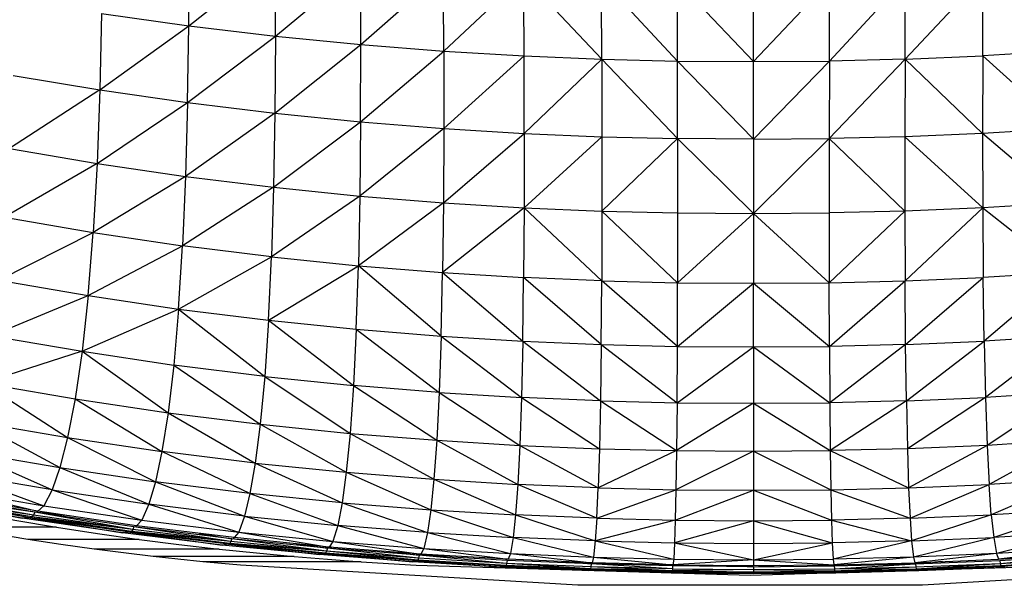
# Model space of a CAD drawing. Units: inches. Extents: x 0 to 204, y 0 to 264.
# Drawn here: x 31 to 37, y 122 to 125 of the extents above; entities that cross this region are included whole.
import ezdxf

# ---------------------------------------------------------------- set-up
doc = ezdxf.new("R2010")
doc.units = ezdxf.units.IN
doc.header["$MEASUREMENT"] = 0
doc.layers.get('0').update_dxf_attribs({"color": 10})

# ---------------------------------------------------------------- blocks, each defined once
blk = doc.blocks.new('CIAO-5UW-FR')
for p, q in [((-3.116, 36.0541), (-3.1133, 36.4882)), ((-3.116, 36.0541), (-2.6361, 36.4333)), ((-2.637, 35.997), (-2.6361, 36.4333)), ((-2.637, 35.997), (-2.1668, 36.3886)), ((-2.1664, 35.9508), (-2.1668, 36.3886)), ((-2.1664, 35.9508), (-1.7097, 36.3537)), ((-1.7086, 35.9148), (-1.7097, 36.3537)), ((-1.7086, 35.9148), (-1.267, 36.3278)), ((-1.2656, 35.8883), (-1.267, 36.3278)), ((-0.8368, 35.8703), (-1.267, 36.3278)), ((-0.8368, 35.8703), (-0.8381, 36.3103)), ((-0.4191, 35.86), (-0.8381, 36.3103)), ((-0.4191, 35.86), (-0.4199, 36.3002)), ((0, 35.8569), (-0.4199, 36.3002)), ((0, 35.8569), (0.4199, 36.3002)), ((0, 35.8569), (0, 36.2972)), ((0.4191, 35.86), (0.8381, 36.3103)), ((0.4191, 35.86), (0.4199, 36.3002)), ((0.8368, 35.8703), (1.267, 36.3278)), ((0.8368, 35.8703), (0.8381, 36.3103)), ((1.2656, 35.8883), (1.267, 36.3278)), ((-3.5969, 36.1221), (-3.6067, 35.7007)), ((-3.5969, 36.1221), (-3.116, 36.0541)), ((-3.6067, 35.7007), (-3.116, 36.0541)), ((-3.1226, 35.6304), (-3.116, 36.0541)), ((-3.116, 36.0541), (-2.637, 35.997)), ((-3.1226, 35.6304), (-2.637, 35.997)), ((-2.637, 35.997), (-2.6408, 35.5716)), ((-2.637, 35.997), (-2.1664, 35.9508)), ((-2.6408, 35.5716), (-2.1664, 35.9508)), ((-2.168, 35.5241), (-2.1664, 35.9508)), ((-2.1664, 35.9508), (-1.7086, 35.9148)), ((-2.168, 35.5241), (-1.7086, 35.9148)), ((-1.7086, 35.9148), (-1.7088, 35.4874)), ((-1.7088, 35.4874), (-1.2656, 35.8883)), ((-1.7086, 35.9148), (-1.2656, 35.8883)), ((-1.265, 35.4604), (-1.2656, 35.8883)), ((-1.2656, 35.8883), (-0.8368, 35.8703)), ((-1.265, 35.4604), (-0.8368, 35.8703)), ((-0.8368, 35.8703), (-0.836, 35.4422)), ((-0.8368, 35.8703), (-0.4185, 35.4318)), ((-0.8368, 35.8703), (-0.4191, 35.86)), ((0.8368, 35.8703), (0.4185, 35.4318)), ((0.8368, 35.8703), (0.4191, 35.86)), ((0.8368, 35.8703), (0.836, 35.4422)), ((0.8368, 35.8703), (1.2656, 35.8883)), ((0.8368, 35.8703), (1.265, 35.4604)), ((1.2656, 35.8883), (1.265, 35.4604)), ((1.7086, 35.9148), (1.2656, 35.8883)), ((1.7088, 35.4874), (1.2656, 35.8883)), ((0, 35.4286), (-0.4191, 35.86)), ((-0.4185, 35.4318), (-0.4191, 35.86)), ((-0.4191, 35.86), (0, 35.8569)), ((0, 35.4286), (0.4191, 35.86)), ((0, 35.8569), (0.4191, 35.86)), ((0, 35.4286), (0, 35.8569)), ((0.4191, 35.86), (0.4185, 35.4318)), ((-4.0854, 35.7806), (-3.6067, 35.7007)), ((-3.6067, 35.7007), (-4.1052, 35.3774)), ((-3.6067, 35.7007), (-3.6221, 35.2956)), ((-3.6067, 35.7007), (-3.1226, 35.6304)), ((-3.6221, 35.2956), (-3.1226, 35.6304)), ((-3.1226, 35.6304), (-3.1337, 35.2236)), ((-3.1226, 35.6304), (-2.6408, 35.5716)), ((-2.6408, 35.5716), (-3.1337, 35.2236)), ((-2.6408, 35.5716), (-2.6482, 35.1634)), ((-2.6408, 35.5716), (-2.168, 35.5241)), ((-2.6482, 35.1634), (-2.168, 35.5241)), ((-2.168, 35.5241), (-2.1724, 35.115)), ((-1.7088, 35.4874), (-2.1724, 35.115)), ((-2.168, 35.5241), (-1.7088, 35.4874)), ((-1.7088, 35.4874), (-1.7109, 35.0777)), ((-1.7088, 35.4874), (-1.265, 35.4604)), ((1.7088, 35.4874), (1.265, 35.4604)), ((-1.7109, 35.0777), (-1.265, 35.4604)), ((-1.265, 35.4604), (-1.2658, 35.0504)), ((-0.836, 35.4422), (-1.2658, 35.0504)), ((-1.265, 35.4604), (-0.836, 35.4422)), ((-0.836, 35.4422), (-0.8361, 35.0321)), ((-0.8361, 35.0321), (-0.4185, 35.4318)), ((-0.836, 35.4422), (-0.4185, 35.4318)), ((0, 35.4286), (-0.4185, 35.4318)), ((-0.4185, 35.4318), (-0.4183, 35.0216)), ((-0.4185, 35.4318), (0, 35.0185)), ((0, 35.4286), (0.4185, 35.4318)), ((0, 35.0185), (0.4185, 35.4318)), ((0, 35.4286), (0, 35.0185)), ((0.4185, 35.4318), (0.4183, 35.0216)), ((0.836, 35.4422), (0.4185, 35.4318)), ((0.8361, 35.0321), (0.4185, 35.4318)), ((1.265, 35.4604), (0.836, 35.4422)), ((0.836, 35.4422), (1.2658, 35.0504)), ((0.836, 35.4422), (0.8361, 35.0321)), ((1.7109, 35.0777), (1.265, 35.4604)), ((1.265, 35.4604), (1.2658, 35.0504)), ((-4.1052, 35.3774), (-3.6221, 35.2956)), ((-3.6221, 35.2956), (-4.1322, 34.998)), ((-3.6221, 35.2956), (-3.6436, 34.9147)), ((-3.6221, 35.2956), (-3.1337, 35.2236)), ((-3.1337, 35.2236), (-3.6436, 34.9147)), ((-3.1337, 35.2236), (-3.15, 34.8412)), ((-3.1337, 35.2236), (-2.6482, 35.1634)), ((-2.6482, 35.1634), (-3.15, 34.8412)), ((-2.6482, 35.1634), (-2.6599, 34.7799)), ((-2.6482, 35.1634), (-2.1724, 35.115)), ((-2.1724, 35.115), (-2.6599, 34.7799)), ((-2.1724, 35.115), (-2.1802, 34.7308)), ((-2.1724, 35.115), (-1.7109, 35.0777)), ((-1.7109, 35.0777), (-2.1802, 34.7308)), ((-1.7109, 35.0777), (-1.7156, 34.6932)), ((-1.2658, 35.0504), (-1.7156, 34.6932)), ((-1.7109, 35.0777), (-1.2658, 35.0504)), ((-1.2658, 35.0504), (-1.2683, 34.6658)), ((-1.2658, 35.0504), (-0.8361, 35.0321)), ((-1.2658, 35.0504), (-0.8372, 34.6474)), ((1.2658, 35.0504), (0.8361, 35.0321)), ((1.2658, 35.0504), (0.8372, 34.6474)), ((1.7109, 35.0777), (1.2658, 35.0504)), ((1.2658, 35.0504), (1.7156, 34.6932)), ((1.2658, 35.0504), (1.2683, 34.6658)), ((-4.1322, 34.998), (-3.6436, 34.9147)), ((-0.8361, 35.0321), (-0.8372, 34.6474)), ((-0.8361, 35.0321), (-0.4183, 35.0216)), ((-0.8361, 35.0321), (-0.4187, 34.6369)), ((-0.4183, 35.0216), (-0.4187, 34.6369)), ((0, 35.0185), (-0.4187, 34.6369)), ((-0.4183, 35.0216), (0, 35.0185)), ((0, 35.0185), (0.4183, 35.0216)), ((0, 35.0185), (0, 34.6338)), ((0, 35.0185), (0.4187, 34.6369)), ((0.8361, 35.0321), (0.4183, 35.0216)), ((0.4183, 35.0216), (0.4187, 34.6369)), ((0.8361, 35.0321), (0.4187, 34.6369)), ((0.8361, 35.0321), (0.8372, 34.6474)), ((-4.1662, 34.6512), (-3.6436, 34.9147)), ((-3.6714, 34.5664), (-3.6436, 34.9147)), ((-3.6436, 34.9147), (-3.15, 34.8412)), ((-3.6714, 34.5664), (-3.15, 34.8412)), ((-3.1718, 34.4917), (-3.15, 34.8412)), ((-2.6599, 34.7799), (-3.15, 34.8412)), ((-3.1718, 34.4917), (-2.6599, 34.7799)), ((-2.6761, 34.4295), (-2.6599, 34.7799)), ((-2.6599, 34.7799), (-2.1802, 34.7308)), ((-2.6761, 34.4295), (-2.1802, 34.7308)), ((-2.1916, 34.3799), (-2.1802, 34.7308)), ((-1.7233, 34.3419), (-2.1802, 34.7308)), ((-2.1802, 34.7308), (-1.7156, 34.6932)), ((-1.7233, 34.3419), (-1.7156, 34.6932)), ((-1.7156, 34.6932), (-1.273, 34.3144)), ((-1.7156, 34.6932), (-1.2683, 34.6658)), ((1.7156, 34.6932), (1.2683, 34.6658)), ((1.7156, 34.6932), (1.273, 34.3144)), ((-4.1662, 34.6512), (-3.6714, 34.5664)), ((-1.273, 34.3144), (-1.2683, 34.6658)), ((-0.8398, 34.296), (-1.2683, 34.6658)), ((-0.8372, 34.6474), (-1.2683, 34.6658)), ((-0.8398, 34.296), (-0.8372, 34.6474)), ((-0.4198, 34.2856), (-0.8372, 34.6474)), ((-0.8372, 34.6474), (-0.4187, 34.6369)), ((-0.4198, 34.2856), (-0.4187, 34.6369)), ((-0.4198, 34.2856), (0, 34.6338)), ((-0.4187, 34.6369), (0, 34.6338)), ((0, 34.6338), (0.4187, 34.6369)), ((0, 34.2824), (0, 34.6338)), ((0, 34.6338), (0.4198, 34.2856)), ((0.4187, 34.6369), (0.8372, 34.6474)), ((0.4198, 34.2856), (0.4187, 34.6369)), ((0.4198, 34.2856), (0.8372, 34.6474)), ((0.8372, 34.6474), (1.2683, 34.6658)), ((0.8398, 34.296), (0.8372, 34.6474)), ((0.8398, 34.296), (1.2683, 34.6658)), ((1.273, 34.3144), (1.2683, 34.6658)), ((-4.2065, 34.3446), (-3.6714, 34.5664)), ((-3.6714, 34.5664), (-3.705, 34.2585)), ((-3.6714, 34.5664), (-3.1718, 34.4917)), ((-3.705, 34.2585), (-3.1718, 34.4917)), ((-3.1718, 34.4917), (-3.1987, 34.1827)), ((-3.1718, 34.4917), (-2.6761, 34.4295)), ((-3.1718, 34.4917), (-2.6969, 34.1197)), ((-2.6761, 34.4295), (-2.6969, 34.1197)), ((-2.6761, 34.4295), (-2.1916, 34.3799)), ((-2.6761, 34.4295), (-2.2069, 34.0697)), ((-4.2065, 34.3446), (-3.705, 34.2585)), ((-2.1916, 34.3799), (-2.2069, 34.0697)), ((-2.1916, 34.3799), (-1.7233, 34.3419)), ((-2.1916, 34.3799), (-1.734, 34.0315)), ((-1.7233, 34.3419), (-1.734, 34.0315)), ((-1.7233, 34.3419), (-1.273, 34.3144)), ((-1.7233, 34.3419), (-1.2801, 34.0039)), ((1.7233, 34.3419), (1.273, 34.3144)), ((1.7233, 34.3419), (1.2801, 34.0039)), ((-1.273, 34.3144), (-1.2801, 34.0039)), ((-1.273, 34.3144), (-0.8398, 34.296)), ((-1.273, 34.3144), (-0.844, 33.9855)), ((-0.8398, 34.296), (-0.844, 33.9855)), ((-0.8398, 34.296), (-0.4216, 33.975)), ((-0.8398, 34.296), (-0.4198, 34.2856)), ((0.8398, 34.296), (0.4198, 34.2856)), ((0.8398, 34.296), (0.4216, 33.975)), ((0.8398, 34.296), (1.273, 34.3144)), ((0.844, 33.9855), (0.8398, 34.296)), ((0.844, 33.9855), (1.273, 34.3144)), ((1.273, 34.3144), (1.2801, 34.0039)), ((-3.705, 34.2585), (-4.2518, 34.084)), ((-3.705, 34.2585), (-3.7432, 33.9966)), ((-3.705, 34.2585), (-3.1987, 34.1827)), ((-3.705, 34.2585), (-3.23, 33.9199)), ((-0.4216, 33.975), (-0.4198, 34.2856)), ((-0.4216, 33.975), (0, 34.2824)), ((-0.4198, 34.2856), (0, 34.2824)), ((0, 34.2824), (0.4198, 34.2856)), ((0, 34.2824), (0, 33.9718)), ((0, 34.2824), (0.4216, 33.975)), ((0.4198, 34.2856), (0.4216, 33.975)), ((-3.1987, 34.1827), (-3.23, 33.9199)), ((-2.6969, 34.1197), (-3.1987, 34.1827)), ((-3.1987, 34.1827), (-2.7215, 33.8563)), ((-4.2518, 34.084), (-3.7432, 33.9966)), ((-4.2518, 34.084), (-3.7845, 33.7833)), ((-2.6969, 34.1197), (-2.7215, 33.8563)), ((-2.6969, 34.1197), (-2.2069, 34.0697)), ((-2.6969, 34.1197), (-2.2256, 33.8058)), ((-2.2069, 34.0697), (-2.2256, 33.8058)), ((-1.734, 34.0315), (-2.2069, 34.0697)), ((-2.2069, 34.0697), (-1.7475, 33.7675)), ((-1.734, 34.0315), (-1.7475, 33.7675)), ((-1.734, 34.0315), (-1.2801, 34.0039)), ((-1.734, 34.0315), (-1.2892, 33.7397)), ((1.734, 34.0315), (1.2801, 34.0039)), ((1.734, 34.0315), (1.2892, 33.7397)), ((-3.7432, 33.9966), (-3.7845, 33.7833)), ((-3.7432, 33.9966), (-3.23, 33.9199)), ((-3.7432, 33.9966), (-3.2642, 33.7057)), ((-1.2801, 34.0039), (-1.2892, 33.7397)), ((-0.844, 33.9855), (-1.2801, 34.0039)), ((-1.2801, 34.0039), (-0.8495, 33.7212)), ((-0.844, 33.9855), (-0.8495, 33.7212)), ((-0.844, 33.9855), (-0.4216, 33.975)), ((-0.844, 33.9855), (-0.4242, 33.7107)), ((-0.4216, 33.975), (-0.4242, 33.7107)), ((0, 33.9718), (-0.4242, 33.7107)), ((-0.4216, 33.975), (0, 33.9718)), ((0, 33.9718), (0.4216, 33.975)), ((0, 33.9718), (0, 33.7074)), ((0, 33.9718), (0.4242, 33.7107)), ((0.844, 33.9855), (0.4216, 33.975)), ((0.4216, 33.975), (0.4242, 33.7107)), ((0.844, 33.9855), (0.4242, 33.7107)), ((0.844, 33.9855), (1.2801, 34.0039)), ((0.844, 33.9855), (0.8495, 33.7212)), ((1.2801, 34.0039), (0.8495, 33.7212)), ((1.2801, 34.0039), (1.2892, 33.7397)), ((-3.23, 33.9199), (-3.2642, 33.7057)), ((-3.23, 33.9199), (-2.7215, 33.8563)), ((-3.23, 33.9199), (-2.7489, 33.6416)), ((-4.3001, 33.8717), (-3.7845, 33.7833)), ((-4.3001, 33.8717), (-3.8273, 33.6171)), ((-2.7215, 33.8563), (-2.7489, 33.6416)), ((-2.7215, 33.8563), (-2.2256, 33.8058)), ((-2.7215, 33.8563), (-2.2468, 33.5908)), ((-2.2256, 33.8058), (-2.2468, 33.5908)), ((-2.2256, 33.8058), (-1.7475, 33.7675)), ((-2.2256, 33.8058), (-1.7632, 33.5522)), ((-3.7845, 33.7833), (-3.8273, 33.6171)), ((-3.7845, 33.7833), (-3.2642, 33.7057)), ((-3.7845, 33.7833), (-3.3001, 33.5388)), ((-1.7475, 33.7675), (-1.7632, 33.5522)), ((-1.7475, 33.7675), (-1.2892, 33.7397)), ((-1.7475, 33.7675), (-1.3002, 33.5244)), ((1.7475, 33.7675), (1.2892, 33.7397)), ((1.7475, 33.7675), (1.3002, 33.5244)), ((-4.3497, 33.7065), (-3.8273, 33.6171)), ((-4.3497, 33.7065), (-3.8706, 33.4934)), ((-3.2642, 33.7057), (-3.3001, 33.5388)), ((-2.7489, 33.6416), (-3.2642, 33.7057)), ((-2.7782, 33.4742), (-3.2642, 33.7057)), ((-1.2892, 33.7397), (-1.3002, 33.5244)), ((-1.2892, 33.7397), (-0.8495, 33.7212)), ((-1.2892, 33.7397), (-0.8564, 33.5057)), ((-0.8495, 33.7212), (-0.8564, 33.5057)), ((-0.4242, 33.7107), (-0.8564, 33.5057)), ((-0.8495, 33.7212), (-0.4242, 33.7107)), ((-0.4242, 33.7107), (-0.4273, 33.4951)), ((0, 33.7074), (-0.4273, 33.4951)), ((-0.4242, 33.7107), (0, 33.7074)), ((0, 33.7074), (0.4242, 33.7107)), ((0, 33.7074), (0, 33.4917)), ((0, 33.7074), (0.4273, 33.4951)), ((0.8495, 33.7212), (0.4242, 33.7107)), ((0.4242, 33.7107), (0.4273, 33.4951)), ((0.4242, 33.7107), (0.8564, 33.5057)), ((1.2892, 33.7397), (0.8495, 33.7212)), ((0.8495, 33.7212), (0.8564, 33.5057)), ((1.2892, 33.7397), (0.8564, 33.5057)), ((1.2892, 33.7397), (1.3002, 33.5244)), ((-2.7489, 33.6416), (-2.7782, 33.4742)), ((-2.7489, 33.6416), (-2.2468, 33.5908)), ((-2.7489, 33.6416), (-2.2699, 33.4231)), ((-3.8706, 33.4934), (-4.3995, 33.5836)), ((-4.3995, 33.5836), (-3.915, 33.406)), ((-3.8273, 33.6171), (-3.8706, 33.4934)), ((-3.8273, 33.6171), (-3.3001, 33.5388)), ((-3.8273, 33.6171), (-3.3369, 33.4145)), ((-2.2468, 33.5908), (-2.2699, 33.4231)), ((-2.2468, 33.5908), (-1.7632, 33.5522)), ((-2.2468, 33.5908), (-1.7806, 33.3844)), ((-3.3001, 33.5388), (-3.3369, 33.4145)), ((-2.7782, 33.4742), (-3.3001, 33.5388)), ((-3.3001, 33.5388), (-2.8086, 33.3495)), ((-1.7632, 33.5522), (-1.7806, 33.3844)), ((-1.7632, 33.5522), (-1.3002, 33.5244)), ((-1.7632, 33.5522), (-1.3126, 33.3564)), ((1.7632, 33.5522), (1.3002, 33.5244)), ((1.7632, 33.5522), (1.3126, 33.3564)), ((-4.4501, 33.497), (-3.915, 33.406)), ((-4.4501, 33.497), (-3.956, 33.3781)), ((-3.8706, 33.4934), (-3.915, 33.406)), ((-3.8706, 33.4934), (-3.3369, 33.4145)), ((-3.8706, 33.4934), (-3.375, 33.3265)), ((-2.7782, 33.4742), (-2.8086, 33.3495)), ((-2.2699, 33.4231), (-2.7782, 33.4742)), ((-2.7782, 33.4742), (-2.2942, 33.2982)), ((-1.3002, 33.5244), (-1.3126, 33.3564)), ((-0.8642, 33.3377), (-1.3002, 33.5244)), ((-0.8564, 33.5057), (-1.3002, 33.5244)), ((-0.8642, 33.3377), (-0.8564, 33.5057)), ((-0.8642, 33.3377), (-0.4273, 33.4951)), ((-0.8564, 33.5057), (-0.4273, 33.4951)), ((-0.4273, 33.4951), (-0.431, 33.3269)), ((-0.431, 33.3269), (0, 33.4917)), ((-0.4273, 33.4951), (0, 33.4917)), ((0, 33.4917), (0.4273, 33.4951)), ((0, 33.4917), (0, 33.3234)), ((0, 33.4917), (0.431, 33.3269)), ((0.4273, 33.4951), (0.8564, 33.5057)), ((0.4273, 33.4951), (0.8642, 33.3377)), ((0.4273, 33.4951), (0.431, 33.3269)), ((0.8564, 33.5057), (1.3002, 33.5244)), ((0.8564, 33.5057), (0.8642, 33.3377)), ((0.8642, 33.3377), (1.3002, 33.5244)), ((1.3126, 33.3564), (1.3002, 33.5244)), ((-4.0351, 33.338), (-4.5843, 33.4311)), ((-3.9813, 33.3446), (-4.5347, 33.4328)), ((-3.9904, 33.3405), (-4.5347, 33.4328)), ((-4.5347, 33.4328), (-4.0351, 33.338)), ((-3.9725, 33.3552), (-4.5246, 33.4368)), ((-3.9813, 33.3446), (-4.5246, 33.4368)), ((-3.9653, 33.3708), (-4.5147, 33.4472)), ((-3.9725, 33.3552), (-4.5147, 33.4472)), ((-3.9653, 33.3708), (-4.5066, 33.4627)), ((-3.9484, 33.3763), (-4.4878, 33.4679)), ((-2.2699, 33.4231), (-2.2942, 33.2982)), ((-2.2699, 33.4231), (-1.7806, 33.3844)), ((-2.2699, 33.4231), (-1.7993, 33.2592)), ((-3.9653, 33.3708), (-3.9725, 33.3552)), ((-3.7743, 33.35), (-3.9653, 33.3708)), ((-3.4189, 33.2906), (-3.9653, 33.3708)), ((-3.4252, 33.2749), (-3.9653, 33.3708)), ((-3.956, 33.3766), (-3.9484, 33.3763)), ((-3.915, 33.406), (-3.9484, 33.3763)), ((-3.404, 33.2963), (-3.9484, 33.3763)), ((-3.915, 33.406), (-3.375, 33.3265)), ((-3.3369, 33.4145), (-3.375, 33.3265)), ((-2.8086, 33.3495), (-3.3369, 33.4145)), ((-3.3369, 33.4145), (-2.8405, 33.2611)), ((-1.7806, 33.3844), (-1.7993, 33.2592)), ((-1.7806, 33.3844), (-1.3126, 33.3564)), ((-1.7806, 33.3844), (-1.3261, 33.2311)), ((1.7806, 33.3844), (1.3126, 33.3564)), ((1.7806, 33.3844), (1.3261, 33.2311)), ((-3.9904, 33.3405), (-4.0351, 33.338)), ((-3.4804, 33.2567), (-4.0351, 33.338)), ((-3.9813, 33.3446), (-3.9904, 33.3405)), ((-3.4329, 33.2641), (-3.9904, 33.3405)), ((-3.4409, 33.2599), (-3.9904, 33.3405)), ((-3.9904, 33.3405), (-3.4804, 33.2567)), ((-3.9725, 33.3552), (-3.9813, 33.3446)), ((-3.4252, 33.2749), (-3.9813, 33.3446)), ((-3.4329, 33.2641), (-3.9813, 33.3446)), ((-3.4252, 33.2749), (-3.9725, 33.3552)), ((-3.375, 33.3265), (-3.404, 33.2963)), ((-3.375, 33.3265), (-2.8405, 33.2611)), ((-2.8086, 33.3495), (-2.8405, 33.2611)), ((-2.8086, 33.3495), (-2.2942, 33.2982)), ((-2.8086, 33.3495), (-2.3202, 33.2095)), ((-1.3126, 33.3564), (-1.3261, 33.2311)), ((-0.8642, 33.3377), (-1.3126, 33.3564)), ((-1.3126, 33.3564), (-0.8729, 33.2122)), ((-0.8642, 33.3377), (-0.8729, 33.2122)), ((-0.431, 33.3269), (-0.8729, 33.2122)), ((-0.8642, 33.3377), (-0.431, 33.3269)), ((-0.431, 33.3269), (-0.4352, 33.2013)), ((0, 33.3234), (-0.4352, 33.2013)), ((-0.431, 33.3269), (0, 33.3234)), ((0, 33.3234), (0.431, 33.3269)), ((0, 33.3234), (0, 33.1976)), ((0, 33.3234), (0.4352, 33.2013)), ((0.8642, 33.3377), (0.431, 33.3269)), ((0.431, 33.3269), (0.8729, 33.2122)), ((0.431, 33.3269), (0.4352, 33.2013)), ((0.8642, 33.3377), (1.3126, 33.3564)), ((0.8642, 33.3377), (0.8729, 33.2122)), ((1.3126, 33.3564), (0.8729, 33.2122)), ((1.3126, 33.3564), (1.3261, 33.2311)), ((-3.8458, 33.2876), (-4.3962, 33.2876)), ((-3.4409, 33.2599), (-3.4804, 33.2567)), ((-2.9309, 33.1898), (-3.4804, 33.2567)), ((-3.4329, 33.2641), (-3.4409, 33.2599)), ((-2.89, 33.1979), (-3.4409, 33.2599)), ((-2.8969, 33.1936), (-3.4409, 33.2599)), ((-3.4409, 33.2599), (-2.9309, 33.1898)), ((-3.4252, 33.2749), (-3.4329, 33.2641)), ((-2.8833, 33.2088), (-3.4329, 33.2641)), ((-2.89, 33.1979), (-3.4329, 33.2641)), ((-3.4189, 33.2906), (-3.4252, 33.2749)), ((-2.8833, 33.2088), (-3.4252, 33.2749)), ((-2.8779, 33.2247), (-3.4189, 33.2906)), ((-2.8833, 33.2088), (-3.4189, 33.2906)), ((-3.4106, 33.2966), (-3.404, 33.2963)), ((-2.8651, 33.2306), (-3.404, 33.2963)), ((-2.8405, 33.2611), (-2.8651, 33.2306)), ((-2.8405, 33.2611), (-2.3202, 33.2095)), ((-2.8405, 33.2611), (-2.3404, 33.1787)), ((-2.2942, 33.2982), (-2.3202, 33.2095)), ((-1.7993, 33.2592), (-2.2942, 33.2982)), ((-2.2942, 33.2982), (-1.8196, 33.1703)), ((-1.7993, 33.2592), (-1.8196, 33.1703)), ((-1.7993, 33.2592), (-1.3261, 33.2311)), ((-1.7993, 33.2592), (-1.3409, 33.1421)), ((1.7993, 33.2592), (1.3261, 33.2311)), ((1.7993, 33.2592), (1.3409, 33.1421)), ((-3.39, 33.2203), (-4.0038, 33.2203)), ((-3.0584, 33.2536), (-2.8779, 33.2247)), ((-2.8833, 33.2088), (-2.89, 33.1979)), ((-2.8779, 33.2247), (-2.8833, 33.2088)), ((-2.3556, 33.1567), (-2.8833, 33.2088)), ((-2.3511, 33.1726), (-2.8779, 33.2247)), ((-2.3556, 33.1567), (-2.8779, 33.2247)), ((-2.8708, 33.2307), (-2.8651, 33.2306)), ((-2.3404, 33.1787), (-2.8651, 33.2306)), ((-2.3202, 33.2095), (-2.3404, 33.1787)), ((-2.3202, 33.2095), (-1.8196, 33.1703)), ((-2.3202, 33.2095), (-1.8356, 33.1395)), ((-1.3261, 33.2311), (-1.3409, 33.1421)), ((-0.8729, 33.2122), (-1.3261, 33.2311)), ((-1.3261, 33.2311), (-0.8826, 33.123)), ((-0.8729, 33.2122), (-0.8826, 33.123)), ((-0.8729, 33.2122), (-0.4352, 33.2013)), ((-0.8729, 33.2122), (-0.4399, 33.1119)), ((-0.4352, 33.2013), (-0.4399, 33.1119)), ((-0.4352, 33.2013), (0, 33.1976)), ((-0.4352, 33.2013), (0, 33.108)), ((0, 33.1976), (0.4352, 33.2013)), ((0, 33.108), (0.4352, 33.2013)), ((0.8729, 33.2122), (0.4352, 33.2013)), ((0.4352, 33.2013), (0.4399, 33.1119)), ((0.8729, 33.2122), (0.4399, 33.1119)), ((0.8729, 33.2122), (1.3261, 33.2311)), ((0.8729, 33.2122), (0.8826, 33.123)), ((1.3261, 33.2311), (0.8826, 33.123)), ((1.3261, 33.2311), (1.3409, 33.1421)), ((-2.9483, 33.1672), (-3.6379, 33.1672)), ((-2.8969, 33.1936), (-2.9309, 33.1898)), ((-2.3954, 33.137), (-2.9309, 33.1898)), ((-2.89, 33.1979), (-2.8969, 33.1936)), ((-2.367, 33.1412), (-2.8969, 33.1936)), ((-2.8969, 33.1936), (-2.3954, 33.137)), ((-2.3556, 33.1567), (-2.89, 33.1979)), ((-2.3612, 33.1457), (-2.89, 33.1979)), ((-2.367, 33.1412), (-2.89, 33.1979)), ((-2.5237, 33.1964), (-2.3511, 33.1726)), ((-2.3612, 33.1457), (-2.367, 33.1412)), ((-2.3556, 33.1567), (-2.3612, 33.1457)), ((-1.8522, 33.1061), (-2.3612, 33.1457)), ((-1.8569, 33.1016), (-2.3612, 33.1457)), ((-2.3511, 33.1726), (-2.3556, 33.1567)), ((-1.8478, 33.1172), (-2.3556, 33.1567)), ((-1.8522, 33.1061), (-2.3556, 33.1567)), ((-1.8442, 33.1332), (-2.3511, 33.1726)), ((-1.8478, 33.1172), (-2.3511, 33.1726)), ((-2.3293, 33.1779), (-2.3404, 33.1787)), ((-1.8356, 33.1395), (-2.3404, 33.1787)), ((-2.008, 33.1526), (-1.8442, 33.1332)), ((-1.8196, 33.1703), (-1.8356, 33.1395)), ((-1.8196, 33.1703), (-1.3409, 33.1421)), ((-1.8196, 33.1703), (-1.3528, 33.1111)), ((0, 33.1976), (0, 33.108)), ((1.8196, 33.1703), (1.3409, 33.1421)), ((1.8196, 33.1703), (1.3528, 33.1111)), ((-2.5343, 33.127), (-3.3117, 33.127)), ((-2.1644, 33.0978), (-3.0386, 33.0978)), ((-2.367, 33.1412), (-2.3954, 33.137)), ((-1.8797, 33.097), (-2.3954, 33.137)), ((-1.8569, 33.1016), (-2.367, 33.1412)), ((-2.367, 33.1412), (-1.8797, 33.097)), ((-1.8569, 33.1016), (-1.8797, 33.097)), ((-1.3859, 33.0681), (-1.8797, 33.097)), ((-1.8522, 33.1061), (-1.8569, 33.1016)), ((-1.3688, 33.0729), (-1.8569, 33.1016)), ((-1.8569, 33.1016), (-1.3859, 33.0681)), ((-1.8478, 33.1172), (-1.8522, 33.1061)), ((-1.3653, 33.0775), (-1.8522, 33.1061)), ((-1.3688, 33.0729), (-1.8522, 33.1061)), ((-1.8442, 33.1332), (-1.8478, 33.1172)), ((-1.362, 33.0886), (-1.8478, 33.1172)), ((-1.687, 33.1305), (-1.8442, 33.1332)), ((-1.3593, 33.1047), (-1.8442, 33.1332)), ((-1.362, 33.0886), (-1.8442, 33.1332)), ((-1.3528, 33.1111), (-1.8356, 33.1395)), ((-1.3593, 33.1047), (-1.362, 33.0886)), ((-0.8948, 33.0854), (-1.3593, 33.1047)), ((-1.3409, 33.1421), (-1.3528, 33.1111)), ((-0.8905, 33.0919), (-1.3528, 33.1111)), ((-1.3409, 33.1421), (-0.8826, 33.123)), ((-1.3409, 33.1421), (-0.8905, 33.0919)), ((-1.0427, 33.098), (-0.8948, 33.0854)), ((-0.8826, 33.123), (-0.8905, 33.0919)), ((-0.4438, 33.0806), (-0.8905, 33.0919)), ((-0.8826, 33.123), (-0.4399, 33.1119)), ((-0.8826, 33.123), (-0.4438, 33.0806)), ((-0.4399, 33.1119), (-0.4438, 33.0806)), ((0, 33.108), (-0.4438, 33.0806)), ((-0.4399, 33.1119), (0, 33.108)), ((0, 33.108), (0.4399, 33.1119)), ((0, 33.108), (0, 33.0766)), ((0, 33.108), (0.4438, 33.0806)), ((0.8826, 33.123), (0.4399, 33.1119)), ((0.4399, 33.1119), (0.4438, 33.0806)), ((0.8826, 33.123), (0.4438, 33.0806)), ((0.4438, 33.0806), (0.8905, 33.0919)), ((1.3409, 33.1421), (0.8826, 33.123)), ((0.8826, 33.123), (0.8905, 33.0919)), ((1.3409, 33.1421), (0.8905, 33.0919)), ((0.8905, 33.0919), (1.3528, 33.1111)), ((0.8948, 33.0854), (1.3593, 33.1047)), ((1.0427, 33.098), (0.8948, 33.0854)), ((1.3409, 33.1421), (1.3528, 33.1111)), ((1.3528, 33.1111), (1.8356, 33.1395)), ((1.3593, 33.1047), (1.8442, 33.1332)), ((1.3593, 33.1047), (1.362, 33.0886)), ((1.362, 33.0886), (1.8442, 33.1332)), ((1.362, 33.0886), (1.8478, 33.1172)), ((1.3653, 33.0775), (1.8522, 33.1061)), ((1.3688, 33.0729), (1.8522, 33.1061)), ((1.3688, 33.0729), (1.8569, 33.1016)), ((-1.3688, 33.0729), (-1.3859, 33.0681)), ((-0.9126, 33.0485), (-1.3859, 33.0681)), ((-1.3653, 33.0775), (-1.3688, 33.0729)), ((-0.9012, 33.0535), (-1.3688, 33.0729)), ((-1.3688, 33.0729), (-0.9126, 33.0485)), ((-1.362, 33.0886), (-1.3653, 33.0775)), ((-0.8988, 33.0581), (-1.3653, 33.0775)), ((-0.9012, 33.0535), (-1.3653, 33.0775)), ((-0.8966, 33.0693), (-1.362, 33.0886)), ((-0.8988, 33.0581), (-1.362, 33.0886)), ((-0.9012, 33.0535), (-0.9126, 33.0485)), ((-0.4547, 33.037), (-0.9126, 33.0485)), ((-0.4491, 33.0421), (-0.9126, 33.0485)), ((-0.8988, 33.0581), (-0.9012, 33.0535)), ((-0.4491, 33.0421), (-0.9012, 33.0535)), ((-0.8966, 33.0693), (-0.8988, 33.0581)), ((-0.4479, 33.0467), (-0.8988, 33.0581)), ((-0.4491, 33.0421), (-0.8988, 33.0581)), ((-0.8948, 33.0854), (-0.8966, 33.0693)), ((-0.4468, 33.0579), (-0.8966, 33.0693)), ((-0.4479, 33.0467), (-0.8966, 33.0693)), ((-0.7513, 33.0882), (-0.8948, 33.0854)), ((-0.4459, 33.074), (-0.8948, 33.0854)), ((-0.4468, 33.0579), (-0.8948, 33.0854)), ((-0.4491, 33.0421), (-0.4547, 33.037)), ((0, 33.038), (-0.4547, 33.037)), ((-0.4547, 33.037), (0, 33.0329)), ((-0.4479, 33.0467), (-0.4491, 33.0421)), ((0, 33.038), (-0.4491, 33.0421)), ((-0.4468, 33.0579), (-0.4479, 33.0467)), ((0, 33.0539), (-0.4479, 33.0467)), ((-0.4479, 33.0467), (0, 33.0427)), ((-0.4479, 33.0467), (0, 33.038)), ((-0.4459, 33.074), (-0.4468, 33.0579)), ((-0.4468, 33.0579), (0, 33.0539)), ((0, 33.07), (-0.4459, 33.074)), ((-0.4438, 33.0806), (0, 33.0766)), ((-0.1371, 33.0774), (0, 33.07)), ((0, 33.0766), (0.4438, 33.0806)), ((0, 33.07), (0.1418, 33.0777)), ((0, 33.07), (0.4459, 33.074)), ((0, 33.07), (0, 33.0539)), ((0, 33.0539), (0.4468, 33.0579)), ((0, 33.0539), (0, 33.0427)), ((0, 33.0539), (0.4479, 33.0467)), ((0, 33.0427), (0.4479, 33.0467)), ((0, 33.038), (0.4479, 33.0467)), ((0, 33.0427), (0, 33.038)), ((0, 33.038), (0.4491, 33.0421)), ((0, 33.038), (0, 33.0329)), ((0, 33.038), (0.4547, 33.037)), ((0, 33.0329), (0.4547, 33.037)), ((0.4459, 33.074), (0.8948, 33.0854)), ((0.4459, 33.074), (0.4468, 33.0579)), ((0.4468, 33.0579), (0.8948, 33.0854)), ((0.4468, 33.0579), (0.8966, 33.0693)), ((0.4468, 33.0579), (0.4479, 33.0467)), ((0.4479, 33.0467), (0.8966, 33.0693)), ((0.4479, 33.0467), (0.8988, 33.0581)), ((0.4479, 33.0467), (0.4491, 33.0421)), ((0.4491, 33.0421), (0.8988, 33.0581)), ((0.4491, 33.0421), (0.9012, 33.0535)), ((0.4491, 33.0421), (0.9126, 33.0485)), ((0.4491, 33.0421), (0.4547, 33.037)), ((0.4547, 33.037), (0.9126, 33.0485)), ((0.7513, 33.0882), (0.8948, 33.0854)), ((0.8948, 33.0854), (0.8966, 33.0693)), ((0.8966, 33.0693), (1.362, 33.0886)), ((0.8966, 33.0693), (0.8988, 33.0581)), ((0.8988, 33.0581), (1.362, 33.0886)), ((0.8988, 33.0581), (1.3653, 33.0775)), ((0.8988, 33.0581), (0.9012, 33.0535)), ((0.9012, 33.0535), (1.3653, 33.0775)), ((0.9012, 33.0535), (1.3688, 33.0729)), ((0.9012, 33.0535), (0.9126, 33.0485)), ((1.3688, 33.0729), (0.9126, 33.0485)), ((0.9126, 33.0485), (1.3859, 33.0681)), ((1.362, 33.0886), (1.3653, 33.0775)), ((1.3653, 33.0775), (1.3688, 33.0729)), ((1.3688, 33.0729), (1.3859, 33.0681))]:
    blk.add_line(p, q)
at = {"flags": 128}
for points in [[(-4.3036, 33.3693), (-4.0764, 33.3273), (-3.8458, 33.2876)], [(-4.0038, 33.2203), (-4.2012, 33.2532), (-4.3962, 33.2876)], [(-3.8458, 33.2876), (-3.6193, 33.2529), (-3.39, 33.2203)], [(-3.6379, 33.1672), (-3.8218, 33.1931), (-4.0038, 33.2203)], [(-3.39, 33.2203), (-3.1703, 33.1929), (-2.9483, 33.1672)], [(-3.3117, 33.127), (-3.4754, 33.1466), (-3.6379, 33.1672)], [(-2.9483, 33.1672), (-2.7421, 33.1463), (-2.5343, 33.127)], [(-3.0386, 33.0978), (-3.1756, 33.1121), (-3.3117, 33.127)], [(-2.8311, 33.0781), (-2.935, 33.0878), (-3.0386, 33.0978)], [(-2.5343, 33.127), (-2.3499, 33.1118), (-2.1644, 33.0978)], [(-2.1644, 33.0978), (-2.013, 33.0876), (-1.8609, 33.0781)], [(2.794, 33.0781), (0.9327, 32.9675), (-0.9697, 32.9675), (-2.8311, 33.0781)], [(-1.8609, 33.0781), (-0.0185, 33.0239), (1.8239, 33.0781)]]:
    blk.add_lwpolyline(points, dxfattribs=at)

msp = doc.modelspace()

# ---------------------------------------------------------------- block references
msp.add_blockref('CIAO-5UW-FR', (35.4063, 89.1276))

doc.saveas('drawing.dxf')
